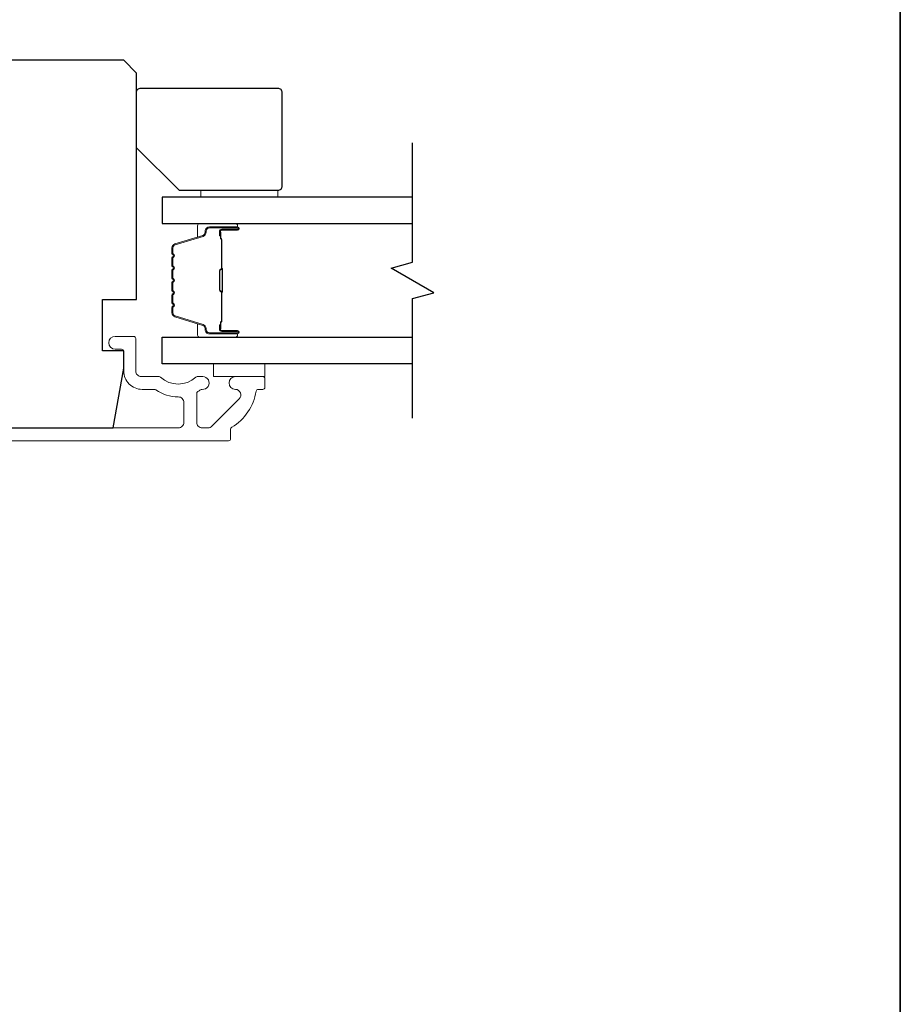
# Model space of a CAD drawing. Extents: x 3441 to 3864, y 1115 to 1253.
# Drawn here: x 3853 to 3857, y 1202 to 1207 of the extents above; entities that cross this region are included whole.
import ezdxf

# ---------------------------------------------------------------- set-up
doc = ezdxf.new("R2010")
doc.units = 0
doc.header["$LTSCALE"] = 250
doc.header["$MEASUREMENT"] = 0
doc.layers.add('7', color=7, linetype='CONTINUOUS')
doc.layers.add('Glass', color=6, linetype='CONTINUOUS')
for name, color, linetype, lineweight in [('8', 7, 'CONTINUOUS', 35), ('Butal', 9, 'CONTINUOUS', 15), ('Cladding', 3, 'CONTINUOUS', 15), ('Spacer Bar', 1, 'CONTINUOUS', 9), ('Vinyl', 6, 'CONTINUOUS', 15), ('Wood', 7, 'CONTINUOUS', 25)]:
    doc.layers.add(name, color=color, linetype=linetype, lineweight=lineweight)

msp = doc.modelspace()

# ---------------------------------------------------------------- linework, layer by layer
at = {"layer": '7', "flags": 128}
msp.add_lwpolyline([(3854.67796, 1204.75452), (3854.67796, 1205.30513), (3854.77639, 1205.33151), (3854.57954, 1205.44516), (3854.67796, 1205.47153), (3854.67796, 1206.02215)], dxfattribs=at)
at = {"layer": '8', "linetype": 'Continuous'}
msp.add_lwpolyline([(3827.46869, 1214.60312), (3856.92382, 1214.60312), (3856.92382, 1197.51985), (3827.46869, 1197.51985)], close=True, dxfattribs=at)
at = {"layer": 'Butal'}
for points in [[(3853.8634, 1205.6501), (3853.69889, 1205.6501, 0.4142136), (3853.68905, 1205.64026), (3853.68905, 1205.5881), (3853.71308, 1205.59544, 0.3297505), (3853.72354, 1205.60959), (3853.72354, 1205.61427, -0.4142136), (3853.74362, 1205.63435), (3853.87324, 1205.63435), (3853.87324, 1205.64026, 0.4142136)], [(3853.8634, 1205.12656), (3853.69889, 1205.12656, -0.4142136), (3853.68905, 1205.13641), (3853.68905, 1205.18857), (3853.71308, 1205.18122, -0.3297505), (3853.72354, 1205.16708), (3853.72354, 1205.16239, 0.4142136), (3853.74362, 1205.14231), (3853.87324, 1205.14231), (3853.87324, 1205.13641, -0.4142136)]]:
    msp.add_lwpolyline(points, format="xyb", close=True, dxfattribs=at)
at = {"layer": 'Cladding'}
msp.add_lwpolyline([(3851.13804, 1204.6501), (3853.83153, 1204.6501, 0.4142136), (3853.84137, 1204.65994), (3853.84137, 1204.7033, -0.2642247), (3853.84617, 1204.71176, 0.2229514), (3853.95858, 1204.87801, -0.3692745), (3853.96831, 1204.88632), (3853.98901, 1204.88632, 0.4142136), (3853.99885, 1204.89616), (3853.99885, 1204.93553, 0.4142136), (3853.98901, 1204.94537), (3853.86342, 1204.94537, 0.9964349), (3853.8632, 1204.88632, -0.6655987), (3853.88112, 1204.84264), (3853.75513, 1204.71665, -0.1989124), (3853.73704, 1204.70915), (3853.71066, 1204.70915, -0.4142136), (3853.68507, 1204.73475), (3853.68507, 1204.86769, -0.265665), (3853.68992, 1204.87617, 0.0220465), (3853.70301, 1204.88468, -0.1818109), (3853.70971, 1204.88646, 1.0508121), (3853.71263, 1204.94537), (3853.68758, 1204.94537, 0.190661), (3853.68085, 1204.94271, -0.3957065), (3853.51921, 1204.94271, 0.190661), (3853.51248, 1204.94537), (3853.42995, 1204.94537, -0.4142136), (3853.40436, 1204.97097), (3853.40436, 1205.12057, 0.4142136), (3853.39452, 1205.13041), (3853.30987, 1205.13041, 1), (3853.30987, 1205.07136), (3853.3394, 1205.07136, -0.4142136), (3853.34924, 1205.06152), (3853.34924, 1204.97097, 0.4142136), (3853.43389, 1204.88632), (3853.4916, 1204.88632, -0.1558746), (3853.4973, 1204.8845, 0.1563719), (3853.60037, 1204.85167, -0.4147824), (3853.62601, 1204.82608), (3853.62601, 1204.73475, -0.4142136), (3853.60042, 1204.70915), (3851.18586, 1204.70915, -0.3541186)], format="xyb", dxfattribs=at)
at = {"layer": 'Glass', "color": 1}
for points in [[(3854.67796, 1205.77215), (3853.52641, 1205.77215), (3853.52641, 1205.6501), (3854.67796, 1205.6501)], [(3854.67796, 1205.00452), (3853.52641, 1205.00452), (3853.52641, 1205.12656), (3854.67796, 1205.12656)]]:
    msp.add_lwpolyline(points, dxfattribs=at)
at = {"layer": 'Spacer Bar'}
for points in [[(3853.57094, 1205.43485, -0.2262769), (3853.57279, 1205.43873), (3853.57614, 1205.44145, 0.4769755), (3853.57614, 1205.44922), (3853.57279, 1205.45193, -0.2262769), (3853.57094, 1205.45581), (3853.57094, 1205.49185, -0.2262769), (3853.57279, 1205.49573), (3853.57614, 1205.49844, 0.4769755), (3853.57614, 1205.50622), (3853.57279, 1205.50893, -0.2262769), (3853.57094, 1205.51281), (3853.57094, 1205.5374, -0.3297505), (3853.58487, 1205.55623), (3853.71319, 1205.59546, 0.3297505), (3853.72394, 1205.60998), (3853.72394, 1205.61467, -0.4142136), (3853.74362, 1205.63435), (3853.87324, 1205.63435, -1), (3853.87324, 1205.61935), (3853.79986, 1205.61935, 0.4142136), (3853.79396, 1205.61345), (3853.79396, 1205.59329), (3853.78946, 1205.59329), (3853.78946, 1205.61204, -0.4142136), (3853.80127, 1205.62385), (3853.87324, 1205.62385, 1), (3853.87324, 1205.62985), (3853.74362, 1205.62985, 0.4142136), (3853.72844, 1205.61467), (3853.72844, 1205.60998, -0.3297505), (3853.71451, 1205.59116), (3853.58618, 1205.55192, 0.3297505), (3853.57544, 1205.5374), (3853.57544, 1205.51281, 0.2262769), (3853.57562, 1205.51242), (3853.57897, 1205.50971, -0.4769755), (3853.57897, 1205.49495), (3853.57562, 1205.49224, 0.2262769), (3853.57544, 1205.49185), (3853.57544, 1205.45581, 0.2262769), (3853.57562, 1205.45543), (3853.57897, 1205.45271, -0.4769755), (3853.57897, 1205.43795), (3853.57562, 1205.43524, 0.2262769), (3853.57544, 1205.43485), (3853.57544, 1205.39887, 0.2566329), (3853.57562, 1205.39843), (3853.57897, 1205.39571, -0.4769755), (3853.57897, 1205.38095), (3853.57562, 1205.37824, 0.2262769), (3853.57544, 1205.37785), (3853.57544, 1205.34187, 0.2566329), (3853.57562, 1205.34143), (3853.57897, 1205.33871, -0.4769755), (3853.57897, 1205.32395), (3853.57562, 1205.32124, 0.2262769), (3853.57544, 1205.32085), (3853.57544, 1205.28487, 0.2566329), (3853.57562, 1205.28443), (3853.57897, 1205.28171, -0.4769755), (3853.57897, 1205.26695), (3853.57562, 1205.26424, 0.2262769), (3853.57544, 1205.26385), (3853.57544, 1205.23926, 0.3297505), (3853.58618, 1205.22474), (3853.71451, 1205.18551, -0.3297505), (3853.72844, 1205.16668), (3853.72844, 1205.162, 0.4142136), (3853.74362, 1205.14681), (3853.87324, 1205.14681, 1), (3853.87324, 1205.15281), (3853.80127, 1205.15281, -0.4142136), (3853.78946, 1205.16462), (3853.78946, 1205.18337), (3853.79396, 1205.18337), (3853.79396, 1205.16322, 0.4142136), (3853.79986, 1205.15731), (3853.87324, 1205.15731, -1), (3853.87324, 1205.14231), (3853.74362, 1205.14231, -0.4142136), (3853.72394, 1205.162), (3853.72394, 1205.16668, 0.3297505), (3853.71319, 1205.1812), (3853.58487, 1205.22044, -0.3297505), (3853.57094, 1205.23926), (3853.57094, 1205.26385, -0.2262769), (3853.57279, 1205.26773), (3853.57614, 1205.27045, 0.4769755), (3853.57614, 1205.27822), (3853.57279, 1205.28093, -0.2262769), (3853.57094, 1205.28481), (3853.57094, 1205.32085, -0.2262769), (3853.57279, 1205.32473), (3853.57614, 1205.32745, 0.4769755), (3853.57614, 1205.33522), (3853.57279, 1205.33793, -0.2262769), (3853.57094, 1205.34181), (3853.57094, 1205.37785, -0.2262769), (3853.57279, 1205.38173), (3853.57614, 1205.38445, 0.4769755), (3853.57614, 1205.39222), (3853.57279, 1205.39493, -0.2262769), (3853.57094, 1205.39881)], [(3853.79596, 1205.61074), (3853.79596, 1205.58588, 0.2290698), (3853.79888, 1205.57956, -0.2244814), (3853.80144, 1205.57415), (3853.80144, 1205.44498, -0.2896395), (3853.79744, 1205.43866, 0.272736), (3853.79146, 1205.42983), (3853.79146, 1205.34684, 0.2727361), (3853.79744, 1205.338, -0.2896395), (3853.80144, 1205.33168), (3853.80144, 1205.20252, -0.2244814), (3853.79888, 1205.19711, 0.2290698), (3853.79596, 1205.19078), (3853.79596, 1205.16592), (3853.79396, 1205.16592), (3853.79396, 1205.19077, -0.228585), (3853.79761, 1205.19865, 0.2244814), (3853.79944, 1205.20252), (3853.79944, 1205.33168, 0.2896395), (3853.79658, 1205.3362, -0.2741413), (3853.78946, 1205.34678), (3853.78946, 1205.42989, -0.2741413), (3853.79658, 1205.44047, 0.2896395), (3853.79944, 1205.44498), (3853.79944, 1205.57415, 0.2244814), (3853.79761, 1205.57801, -0.228585), (3853.79396, 1205.58589), (3853.79396, 1205.61074)]]:
    msp.add_lwpolyline(points, format="xyb", close=True, dxfattribs=at)
msp.add_lwpolyline([(3853.79944, 1205.44494, 0.0018851), (3853.79944, 1205.44498), (3853.79944, 1205.57415, 0.2244814), (3853.79761, 1205.57801, -0.228585), (3853.79396, 1205.58589), (3853.79396, 1205.61074), (3853.79596, 1205.61074), (3853.79596, 1205.58588, 0.2290698), (3853.79888, 1205.57956, -0.2244814), (3853.80144, 1205.57415), (3853.80144, 1205.44498, 0.2142452), (3853.80209, 1205.44353, -0.2142452), (3853.80444, 1205.4383), (3853.80444, 1205.33836, -0.2142452), (3853.80209, 1205.33313, 0.2142452), (3853.80144, 1205.33168), (3853.80144, 1205.20252, -0.2244814), (3853.79888, 1205.19711, 0.2290698), (3853.79596, 1205.19078), (3853.79596, 1205.16592), (3853.79396, 1205.16592), (3853.79396, 1205.19077, -0.228585), (3853.79761, 1205.19865, 0.2244814), (3853.79944, 1205.20252), (3853.79944, 1205.33168, -0.2142452), (3853.80076, 1205.33462, 0.2142452), (3853.80244, 1205.33836), (3853.80244, 1205.4383, 0.2142452), (3853.80076, 1205.44204, -0.2142452), (3853.79944, 1205.44498)], format="xyb", dxfattribs=at)
at = {"layer": 'Vinyl'}
for points in [[(3854.0579, 1205.80167), (3853.70357, 1205.80167), (3853.70357, 1205.77214), (3854.0579, 1205.77214)], [(3853.99885, 1204.94537), (3853.99885, 1205.00443), (3853.76263, 1205.00443), (3853.76263, 1204.94537)]]:
    msp.add_lwpolyline(points, close=True, dxfattribs=at)
at = {"layer": 'Wood'}
for points in [[(3851.0461, 1205.14222), (3851.47917, 1205.14222), (3851.47917, 1205.02411), (3851.22326, 1205.02411), (3851.22326, 1204.98699), (3851.28232, 1204.70915), (3853.30082, 1204.70915), (3853.34924, 1204.98379), (3853.34924, 1205.06348), (3853.25082, 1205.06348), (3853.25082, 1205.2997), (3853.4083, 1205.2997), (3853.4083, 1206.34301), (3853.34924, 1206.40206), (3851.10515, 1206.40206, 0.4142136), (3851.0461, 1206.34301)], [(3853.4083, 1205.99852), (3853.4083, 1206.25443, -0.4142136), (3853.42798, 1206.27411), (3854.0579, 1206.27411, -0.4142136), (3854.07759, 1206.25443), (3854.07759, 1205.82136, -0.4142136), (3854.0579, 1205.80167), (3853.60515, 1205.80167)]]:
    msp.add_lwpolyline(points, format="xyb", close=True, dxfattribs=at)

doc.saveas('drawing.dxf')
